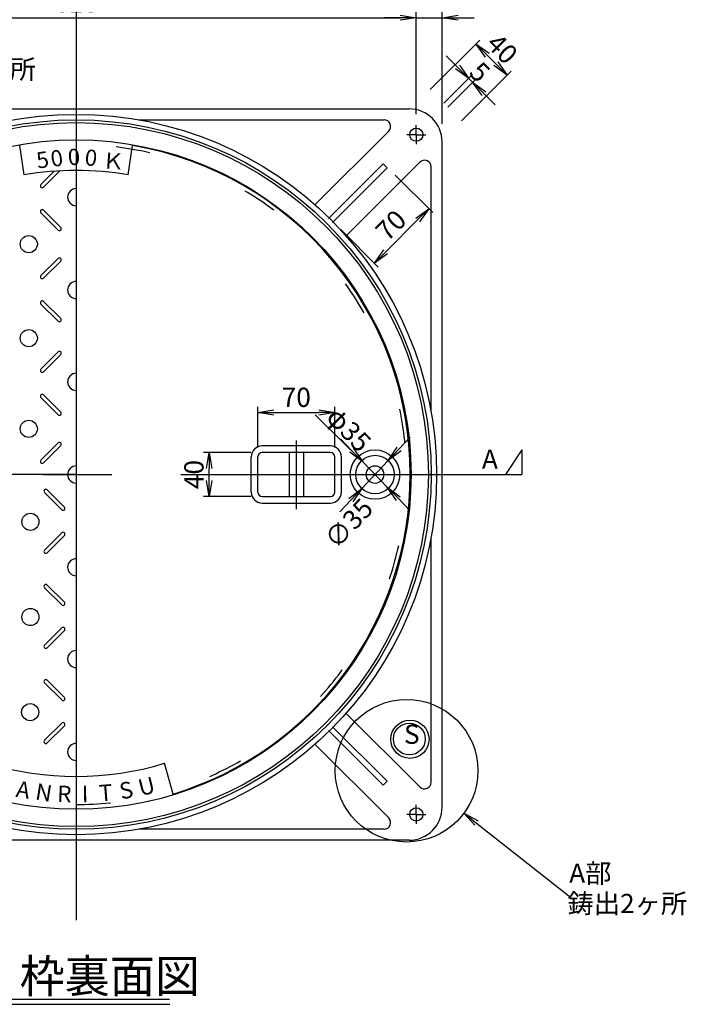
# Model space of a CAD drawing. Extents: x 63112 to 71380, y 23574 to 66480.
# Drawn here: x 68153 to 68759, y 25186 to 26082 of the extents above; entities that cross this region are included whole.
import ezdxf

# ---------------------------------------------------------------- set-up
doc = ezdxf.new("R2010")
doc.units = 0
doc.header["$LTSCALE"] = 10
for name, pattern in [('CENTER', [2, 1.25, -0.25, 0.25, -0.25]), ('CENTER1', [10, 6.25, -1.25, 1.25, -1.25]), ('DOT', [2.5, 0.625, -1.875])]:
    doc.linetypes.add(name, pattern=pattern)
doc.layers.get('0').update_dxf_attribs({"linetype": 'CONTINUOUS'})
doc.layers.get('DEFPOINTS').update_dxf_attribs({"color": 8, "linetype": 'CONTINUOUS'})
for name, color, linetype in [('CENTER', 1, 'CENTER'), ('sunpou', 1, 'CONTINUOUS'), ('その他', 7, 'CONTINUOUS'), ('図面枠等', 7, 'CONTINUOUS'), ('枠', 4, 'CONTINUOUS'), ('模様', 3, 'CONTINUOUS'), ('蓋', 6, 'CONTINUOUS')]:
    doc.layers.add(name, color=color, linetype=linetype)
doc.styles.get("Standard").update_dxf_attribs({"font": 'ROMANS.SHX', "width": 0.8, "bigfont": 'extfont.shx'})
doc.dimstyles.new('1-5', dxfattribs={"dimscale": 5, "dimtxt": 3.5, "dimasz": 2.9, "dimexe": 1, "dimexo": 2, "dimgap": 1, "dimtad": 3, "dimdec": 3, "dimdsep": 46, "dimtxsty": 'STANDARD', "dimblk": 'OPEN', "dimcen": 0.09, "dimclrd": 1, "dimclre": 1, "dimclrt": 7, "dimadec": 0, "dimazin": 2, "dimtfac": 1, "dimtdec": 3, "dimtmove": 2, "dimatfit": 1, "dimldrblk": 'OPEN', "dimfxl": 1, "dimtolj": 1, "dimtzin": 0, "dimlwd": -1, "dimlwe": -1, "dimarcsym": 0})

# ---------------------------------------------------------------- blocks, each defined once
blk = doc.blocks.new('_OPEN')
at = {"color": 0, "linetype": 'ByBlock'}
for p, q in [((-1, 0.167), (0, 0)), ((0, 0), (-1, -0.167)), ((0, 0), (-1, 0))]:
    blk.add_line(p, q, dxfattribs=at)
blk = doc.blocks.new('*D13')
at = {"layer": 'DEFPOINTS', "color": 0, "lineweight": -2, "transparency": 16777216}
for p in [(68488.15, 25680.72), (68464.17, 25655.24)]:
    blk.add_point(p, dxfattribs=at)
at = {"layer": 'sunpou', "color": 1, "transparency": 16777216}
for p, q in [((68498.09, 25691.28), (68508.03, 25701.84)), ((68488.15, 25680.72), (68464.17, 25655.24)), ((68454.23, 25644.68), (68444.29, 25634.12))]:
    blk.add_line(p, q, dxfattribs=at)
at = {"layer": 'sunpou', "color": 1, "transparency": 16777216, "xscale": 14.5, "yscale": 14.5, "zscale": 14.5}
for p, rotation in [((68488.15, 25680.72), 226.7367439212247), ((68464.17, 25655.24), 46.73674392122472)]:
    blk.add_blockref('_OPEN', p, dxfattribs=dict(at, rotation=rotation))
at = {"layer": 'sunpou', "color": 7, "transparency": 16777216, "insert": (68452.3, 25623.51), "char_height": 17.5, "attachment_point": 5, "rotation": 46.73674}
blk.add_mtext('\\A1;∅35', dxfattribs=at)
blk = doc.blocks.new('*D14')
at = {"layer": 'DEFPOINTS', "color": 0, "lineweight": -2, "transparency": 16777216}
for p in [(68325.41, 25687.98), (68373.62, 25687.98), (68373.66, 25647.98)]:
    blk.add_point(p, dxfattribs=at)
at = {"layer": 'sunpou', "color": 1, "transparency": 16777216}
for p, q in [((68363.62, 25687.98), (68320.41, 25687.98)), ((68325.41, 25662.48), (68325.41, 25673.48)), ((68363.66, 25647.98), (68320.41, 25647.98))]:
    blk.add_line(p, q, dxfattribs=at)
at = {"layer": 'sunpou', "color": 1, "transparency": 16777216, "xscale": 14.5, "yscale": 14.5, "zscale": 14.5}
for p, rotation in [((68325.41, 25687.98), 90), ((68325.41, 25647.98), 270)]:
    blk.add_blockref('_OPEN', p, dxfattribs=dict(at, rotation=rotation))
at = {"layer": 'sunpou', "color": 7, "transparency": 16777216, "insert": (68311.66, 25667.98), "char_height": 17.5, "attachment_point": 5, "rotation": 90}
blk.add_mtext('\\A1;40', dxfattribs=at)
blk = doc.blocks.new('*D15')
at = {"layer": 'DEFPOINTS', "color": 0, "lineweight": -2, "transparency": 16777216}
for p in [(68439.66, 25724.45), (68369.66, 25682.48), (68439.66, 25682.48)]:
    blk.add_point(p, dxfattribs=at)
at = {"layer": 'sunpou', "color": 1, "transparency": 16777216}
for p, q in [((68369.66, 25692.48), (68369.66, 25729.45)), ((68439.66, 25692.48), (68439.66, 25729.45)), ((68384.16, 25724.45), (68425.16, 25724.45))]:
    blk.add_line(p, q, dxfattribs=at)
at = {"layer": 'sunpou', "color": 1, "transparency": 16777216, "xscale": 14.5, "yscale": 14.5, "zscale": 14.5, "rotation": 180}
blk.add_blockref('_OPEN', (68369.66, 25724.45), dxfattribs=at)
at = {"layer": 'sunpou', "color": 1, "transparency": 16777216, "xscale": 14.5, "yscale": 14.5, "zscale": 14.5}
blk.add_blockref('_OPEN', (68439.66, 25724.45), dxfattribs=at)
at = {"layer": 'sunpou', "color": 7, "transparency": 16777216, "insert": (68404.66, 25738.2), "char_height": 17.5, "attachment_point": 5}
blk.add_mtext('\\A1;70', dxfattribs=at)
blk = doc.blocks.new('*D16')
at = {"layer": 'DEFPOINTS', "color": 0, "lineweight": -2, "transparency": 16777216}
for p in [(68488.15, 25680.72), (68464.17, 25655.24)]:
    blk.add_point(p, dxfattribs=at)
at = {"layer": 'sunpou', "color": 1, "transparency": 16777216}
for p, q in [((68498.09, 25691.28), (68508.03, 25701.84)), ((68488.15, 25680.72), (68464.17, 25655.24)), ((68454.23, 25644.68), (68444.29, 25634.12))]:
    blk.add_line(p, q, dxfattribs=at)
at = {"layer": 'sunpou', "color": 1, "transparency": 16777216, "xscale": 14.5, "yscale": 14.5, "zscale": 14.5}
for p, rotation in [((68488.15, 25680.72), 226.7367439212268), ((68464.17, 25655.24), 46.7367439212268)]:
    blk.add_blockref('_OPEN', p, dxfattribs=dict(at, rotation=rotation))
at = {"layer": 'sunpou', "color": 7, "transparency": 16777216, "insert": (68452.3, 25623.51), "char_height": 17.5, "attachment_point": 5, "rotation": 46.73674}
blk.add_mtext('\\A1;∅35', dxfattribs=at)
blk = doc.blocks.new('*D17')
at = {"layer": 'DEFPOINTS', "color": 0, "lineweight": -2, "transparency": 16777216}
for p in [(68325.41, 25687.98), (68373.62, 25687.98), (68373.66, 25647.98)]:
    blk.add_point(p, dxfattribs=at)
at = {"layer": 'sunpou', "color": 1, "transparency": 16777216}
for p, q in [((68363.62, 25687.98), (68320.41, 25687.98)), ((68325.41, 25662.48), (68325.41, 25673.48)), ((68363.66, 25647.98), (68320.41, 25647.98))]:
    blk.add_line(p, q, dxfattribs=at)
at = {"layer": 'sunpou', "color": 1, "transparency": 16777216, "xscale": 14.5, "yscale": 14.5, "zscale": 14.5}
for p, rotation in [((68325.41, 25687.98), 90), ((68325.41, 25647.98), 270)]:
    blk.add_blockref('_OPEN', p, dxfattribs=dict(at, rotation=rotation))
at = {"layer": 'sunpou', "color": 7, "transparency": 16777216, "insert": (68311.66, 25667.98), "char_height": 17.5, "attachment_point": 5, "rotation": 90}
blk.add_mtext('\\A1;40', dxfattribs=at)
blk = doc.blocks.new('*D18')
at = {"layer": 'DEFPOINTS', "color": 0, "lineweight": -2, "transparency": 16777216}
for p in [(68439.66, 25724.45), (68369.66, 25682.48), (68439.66, 25682.48)]:
    blk.add_point(p, dxfattribs=at)
at = {"layer": 'sunpou', "color": 1, "transparency": 16777216}
for p, q in [((68369.66, 25692.48), (68369.66, 25729.45)), ((68439.66, 25692.48), (68439.66, 25729.45)), ((68384.16, 25724.45), (68425.16, 25724.45))]:
    blk.add_line(p, q, dxfattribs=at)
at = {"layer": 'sunpou', "color": 1, "transparency": 16777216, "xscale": 14.5, "yscale": 14.5, "zscale": 14.5, "rotation": 180}
blk.add_blockref('_OPEN', (68369.66, 25724.45), dxfattribs=at)
at = {"layer": 'sunpou', "color": 1, "transparency": 16777216, "xscale": 14.5, "yscale": 14.5, "zscale": 14.5}
blk.add_blockref('_OPEN', (68439.66, 25724.45), dxfattribs=at)
at = {"layer": 'sunpou', "color": 7, "transparency": 16777216, "insert": (68404.66, 25738.2), "char_height": 17.5, "attachment_point": 5}
blk.add_mtext('\\A1;70', dxfattribs=at)
blk = doc.blocks.new('*D7')
at = {"layer": 'DEFPOINTS', "color": 0, "lineweight": -2, "transparency": 16777216}
for p in [(68488.15, 25680.72), (68464.17, 25655.24)]:
    blk.add_point(p, dxfattribs=at)
at = {"layer": 'sunpou', "color": 1, "transparency": 16777216}
for p, q in [((68498.09, 25691.28), (68508.03, 25701.84)), ((68488.15, 25680.72), (68464.17, 25655.24)), ((68454.23, 25644.68), (68444.29, 25634.12))]:
    blk.add_line(p, q, dxfattribs=at)
at = {"layer": 'sunpou', "color": 1, "transparency": 16777216, "xscale": 14.5, "yscale": 14.5, "zscale": 14.5}
for p, rotation in [((68488.15, 25680.72), 226.7367439213145), ((68464.17, 25655.24), 46.73674392131449)]:
    blk.add_blockref('_OPEN', p, dxfattribs=dict(at, rotation=rotation))
at = {"layer": 'sunpou', "color": 7, "transparency": 16777216, "insert": (68452.3, 25623.51), "char_height": 17.5, "attachment_point": 5, "rotation": 46.73674}
blk.add_mtext('\\A1;∅35', dxfattribs=at)
blk = doc.blocks.new('*D8')
at = {"layer": 'DEFPOINTS', "color": 0, "lineweight": -2, "transparency": 16777216}
for p in [(68325.41, 25687.98), (68373.62, 25687.98), (68373.66, 25647.98)]:
    blk.add_point(p, dxfattribs=at)
at = {"layer": 'sunpou', "color": 1, "transparency": 16777216}
for p, q in [((68363.62, 25687.98), (68320.41, 25687.98)), ((68325.41, 25662.48), (68325.41, 25673.48)), ((68363.66, 25647.98), (68320.41, 25647.98))]:
    blk.add_line(p, q, dxfattribs=at)
at = {"layer": 'sunpou', "color": 1, "transparency": 16777216, "xscale": 14.5, "yscale": 14.5, "zscale": 14.5}
for p, rotation in [((68325.41, 25687.98), 90), ((68325.41, 25647.98), 270)]:
    blk.add_blockref('_OPEN', p, dxfattribs=dict(at, rotation=rotation))
at = {"layer": 'sunpou', "color": 7, "transparency": 16777216, "insert": (68311.66, 25667.98), "char_height": 17.5, "attachment_point": 5, "rotation": 90}
blk.add_mtext('\\A1;40', dxfattribs=at)
blk = doc.blocks.new('*D9')
at = {"layer": 'DEFPOINTS', "color": 0, "lineweight": -2, "transparency": 16777216}
for p in [(68439.66, 25724.45), (68369.66, 25682.48), (68439.66, 25682.48)]:
    blk.add_point(p, dxfattribs=at)
at = {"layer": 'sunpou', "color": 1, "transparency": 16777216}
for p, q in [((68369.66, 25692.48), (68369.66, 25729.45)), ((68439.66, 25692.48), (68439.66, 25729.45)), ((68384.16, 25724.45), (68425.16, 25724.45))]:
    blk.add_line(p, q, dxfattribs=at)
at = {"layer": 'sunpou', "color": 1, "transparency": 16777216, "xscale": 14.5, "yscale": 14.5, "zscale": 14.5, "rotation": 180}
blk.add_blockref('_OPEN', (68369.66, 25724.45), dxfattribs=at)
at = {"layer": 'sunpou', "color": 1, "transparency": 16777216, "xscale": 14.5, "yscale": 14.5, "zscale": 14.5}
blk.add_blockref('_OPEN', (68439.66, 25724.45), dxfattribs=at)
at = {"layer": 'sunpou', "color": 7, "transparency": 16777216, "insert": (68404.66, 25738.2), "char_height": 17.5, "attachment_point": 5}
blk.add_mtext('\\A1;70', dxfattribs=at)
blk = doc.blocks.new('*D10')
at = {"layer": 'DEFPOINTS', "color": 0, "lineweight": -2, "transparency": 16777216}
for p in [(68325.41, 25687.98), (68373.62, 25687.98), (68373.66, 25647.98)]:
    blk.add_point(p, dxfattribs=at)
at = {"layer": 'sunpou', "color": 1, "transparency": 16777216}
for p, q in [((68363.62, 25687.98), (68320.41, 25687.98)), ((68325.41, 25662.48), (68325.41, 25673.48)), ((68363.66, 25647.98), (68320.41, 25647.98))]:
    blk.add_line(p, q, dxfattribs=at)
at = {"layer": 'sunpou', "color": 1, "transparency": 16777216, "xscale": 14.5, "yscale": 14.5, "zscale": 14.5}
for p, rotation in [((68325.41, 25687.98), 90), ((68325.41, 25647.98), 270)]:
    blk.add_blockref('_OPEN', p, dxfattribs=dict(at, rotation=rotation))
at = {"layer": 'sunpou', "color": 7, "transparency": 16777216, "insert": (68311.66, 25667.98), "char_height": 17.5, "attachment_point": 5, "rotation": 90}
blk.add_mtext('\\A1;40', dxfattribs=at)
blk = doc.blocks.new('*D11')
at = {"layer": 'DEFPOINTS', "color": 0, "lineweight": -2, "transparency": 16777216}
for p in [(68439.66, 25724.45), (68369.66, 25682.48), (68439.66, 25682.48)]:
    blk.add_point(p, dxfattribs=at)
at = {"layer": 'sunpou', "color": 1, "transparency": 16777216}
for p, q in [((68369.66, 25692.48), (68369.66, 25729.45)), ((68439.66, 25692.48), (68439.66, 25729.45)), ((68384.16, 25724.45), (68425.16, 25724.45))]:
    blk.add_line(p, q, dxfattribs=at)
at = {"layer": 'sunpou', "color": 1, "transparency": 16777216, "xscale": 14.5, "yscale": 14.5, "zscale": 14.5, "rotation": 180}
blk.add_blockref('_OPEN', (68369.66, 25724.45), dxfattribs=at)
at = {"layer": 'sunpou', "color": 1, "transparency": 16777216, "xscale": 14.5, "yscale": 14.5, "zscale": 14.5}
blk.add_blockref('_OPEN', (68439.66, 25724.45), dxfattribs=at)
at = {"layer": 'sunpou', "color": 7, "transparency": 16777216, "insert": (68404.66, 25738.2), "char_height": 17.5, "attachment_point": 5}
blk.add_mtext('\\A1;70', dxfattribs=at)
blk = doc.blocks.new('*D12')
at = {"layer": 'DEFPOINTS', "color": 0, "lineweight": -2, "transparency": 16777216}
for p in [(68465.04, 25679.48), (68487.28, 25656.48)]:
    blk.add_point(p, dxfattribs=at)
at = {"layer": 'sunpou', "color": 1, "transparency": 16777216}
for p, q in [((68454.95, 25689.9), (68444.87, 25700.32)), ((68487.28, 25656.48), (68465.04, 25679.48)), ((68497.37, 25646.06), (68507.45, 25635.64))]:
    blk.add_line(p, q, dxfattribs=at)
at = {"layer": 'sunpou', "color": 1, "transparency": 16777216, "xscale": 14.5, "yscale": 14.5, "zscale": 14.5}
for p, rotation in [((68465.04, 25679.48), 314.0485870729133), ((68487.28, 25656.48), 134.0485870729132)]:
    blk.add_blockref('_OPEN', p, dxfattribs=dict(at, rotation=rotation))
at = {"layer": 'sunpou', "color": 7, "transparency": 16777216, "insert": (68452.42, 25708.96), "char_height": 17.5, "attachment_point": 5, "rotation": 314.04859}
blk.add_mtext('\\A1;φ35', dxfattribs=at)
blk = doc.blocks.new('*D58')
at = {"layer": 'DEFPOINTS', "color": 0, "lineweight": -2, "transparency": 16777216}
for p in [(68564.85, 26024.63), (68531.64, 25998.5), (68535.18, 25994.96)]:
    blk.add_point(p, dxfattribs=at)
at = {"layer": 'sunpou', "color": 1, "transparency": 16777216}
for p, q in [((68551.06, 26038.42), (68540.81, 26048.68)), ((68538.71, 26005.57), (68564.85, 26031.71)), ((68542.25, 26002.03), (68568.39, 26028.17)), ((68561.32, 26028.17), (68564.85, 26024.63)), ((68575.1, 26014.38), (68585.36, 26004.13))]:
    blk.add_line(p, q, dxfattribs=at)
at = {"layer": 'sunpou', "color": 1, "transparency": 16777216, "xscale": 14.5, "yscale": 14.5, "zscale": 14.5}
for p, rotation in [((68561.32, 26028.17), 315.0000697560072), ((68564.85, 26024.63), 135.0000697560073)]:
    blk.add_blockref('_OPEN', p, dxfattribs=dict(at, rotation=rotation))
at = {"layer": 'sunpou', "color": 7, "transparency": 16777216, "insert": (68571.43, 26033.96), "char_height": 17.5, "attachment_point": 5, "rotation": 315.00007}
blk.add_mtext('\\A1;5', dxfattribs=at)
blk = doc.blocks.new('*D59')
at = {"layer": 'DEFPOINTS', "color": 0, "lineweight": -2, "transparency": 16777216}
for p in [(68596.18, 26031.21), (68519.27, 26010.87), (68547.55, 25982.59)]:
    blk.add_point(p, dxfattribs=at)
at = {"layer": 'sunpou', "color": 1, "transparency": 16777216}
for p, q in [((68526.34, 26017.94), (68571.43, 26063.03)), ((68578.14, 26049.24), (68585.92, 26041.46)), ((68554.62, 25989.66), (68599.71, 26034.75))]:
    blk.add_line(p, q, dxfattribs=at)
at = {"layer": 'sunpou', "color": 1, "transparency": 16777216, "xscale": 14.5, "yscale": 14.5, "zscale": 14.5}
for p, rotation in [((68567.89, 26059.49), 135.0000697560073), ((68596.18, 26031.21), 315.0000697560072)]:
    blk.add_blockref('_OPEN', p, dxfattribs=dict(at, rotation=rotation))
at = {"layer": 'sunpou', "color": 7, "transparency": 16777216, "insert": (68591.76, 26055.07), "char_height": 17.5, "attachment_point": 5, "rotation": 315.00007}
blk.add_mtext('\\A1;40', dxfattribs=at)
blk = doc.blocks.new('*D22')
at = {"layer": 'DEFPOINTS', "color": 0, "lineweight": -2, "transparency": 16777216}
for p in [(68513.66, 26083.37), (67895.66, 25985.54), (68513.66, 25985.54)]:
    blk.add_point(p, dxfattribs=at)
at = {"layer": 'sunpou', "color": 1, "transparency": 16777216}
for p, q in [((67895.66, 25995.54), (67895.66, 26088.37)), ((68513.66, 25995.54), (68513.66, 26088.37)), ((67910.16, 26083.37), (68499.16, 26083.37))]:
    blk.add_line(p, q, dxfattribs=at)
at = {"layer": 'sunpou', "color": 1, "transparency": 16777216, "xscale": 14.5, "yscale": 14.5, "zscale": 14.5, "rotation": 180}
blk.add_blockref('_OPEN', (67895.66, 26083.37), dxfattribs=at)
at = {"layer": 'sunpou', "color": 1, "transparency": 16777216, "xscale": 14.5, "yscale": 14.5, "zscale": 14.5}
blk.add_blockref('_OPEN', (68513.66, 26083.37), dxfattribs=at)
at = {"layer": 'sunpou', "color": 7, "transparency": 16777216, "insert": (68204.66, 26097.12), "char_height": 17.5, "attachment_point": 5}
blk.add_mtext('\\A1;618', dxfattribs=at)
blk = doc.blocks.new('*D23')
at = {"layer": 'DEFPOINTS', "color": 0, "lineweight": -2, "transparency": 16777216}
for p in [(68537.16, 26137.12), (67872.16, 25984.23), (68537.16, 25984.23)]:
    blk.add_point(p, dxfattribs=at)
at = {"layer": 'sunpou', "color": 1, "transparency": 16777216}
for p, q in [((67872.16, 25994.23), (67872.16, 26142.12)), ((68537.16, 25994.23), (68537.16, 26142.12)), ((67886.66, 26137.12), (68522.66, 26137.12))]:
    blk.add_line(p, q, dxfattribs=at)
at = {"layer": 'sunpou', "color": 1, "transparency": 16777216, "xscale": 14.5, "yscale": 14.5, "zscale": 14.5, "rotation": 180}
blk.add_blockref('_OPEN', (67872.16, 26137.12), dxfattribs=at)
at = {"layer": 'sunpou', "color": 1, "transparency": 16777216, "xscale": 14.5, "yscale": 14.5, "zscale": 14.5}
blk.add_blockref('_OPEN', (68537.16, 26137.12), dxfattribs=at)
at = {"layer": 'sunpou', "color": 7, "transparency": 16777216, "insert": (68204.66, 26150.87), "char_height": 17.5, "attachment_point": 5}
blk.add_mtext('\\A1;665', dxfattribs=at)
blk = doc.blocks.new('*D25')
at = {"layer": 'DEFPOINTS', "color": 0, "lineweight": -2, "transparency": 16777216}
for p in [(68537.16, 26083.37), (68513.66, 25985.54), (68537.16, 25976.98)]:
    blk.add_point(p, dxfattribs=at)
at = {"layer": 'sunpou', "color": 1, "transparency": 16777216}
for p, q in [((68513.66, 25995.54), (68513.66, 26088.37)), ((68537.16, 25986.98), (68537.16, 26088.37)), ((68499.16, 26083.37), (68484.66, 26083.37)), ((68513.66, 26083.37), (68537.16, 26083.37)), ((68551.66, 26083.37), (68566.16, 26083.37))]:
    blk.add_line(p, q, dxfattribs=at)
at = {"layer": 'sunpou', "color": 1, "transparency": 16777216, "xscale": 14.5, "yscale": 14.5, "zscale": 14.5}
blk.add_blockref('_OPEN', (68513.66, 26083.37), dxfattribs=at)
at = {"layer": 'sunpou', "color": 1, "transparency": 16777216, "xscale": 14.5, "yscale": 14.5, "zscale": 14.5, "rotation": 180}
blk.add_blockref('_OPEN', (68537.16, 26083.37), dxfattribs=at)
at = {"layer": 'sunpou', "color": 7, "transparency": 16777216, "insert": (68525.41, 26104.62), "char_height": 17.5, "attachment_point": 5}
blk.add_mtext('\\A1;23.5', dxfattribs=at)
blk = doc.blocks.new('*D19')
at = {"layer": 'DEFPOINTS', "color": 0, "lineweight": -2, "transparency": 16777216}
for p in [(68487.5, 25947.28), (68525.1, 25909.68), (68438, 25897.78)]:
    blk.add_point(p, dxfattribs=at)
at = {"layer": 'sunpou', "color": 1, "transparency": 16777216}
for p, q in [((68494.57, 25940.21), (68528.63, 25906.14)), ((68485.85, 25870.43), (68514.85, 25899.43)), ((68445.07, 25890.71), (68479.14, 25856.65))]:
    blk.add_line(p, q, dxfattribs=at)
at = {"layer": 'sunpou', "color": 1, "transparency": 16777216, "xscale": 14.5, "yscale": 14.5, "zscale": 14.5}
for p, rotation in [((68525.1, 25909.68), 44.99994473244373), ((68475.6, 25860.18), 224.9999447324437)]:
    blk.add_blockref('_OPEN', p, dxfattribs=dict(at, rotation=rotation))
at = {"layer": 'sunpou', "color": 7, "transparency": 16777216, "insert": (68490.63, 25894.65), "char_height": 17.5, "attachment_point": 5, "rotation": 44.99994}
blk.add_mtext('\\A1;70', dxfattribs=at)

msp = doc.modelspace()

# ---------------------------------------------------------------- linework, layer by layer
at = {"layer": 'CENTER', "color": 1, "linetype": 'CENTER1', "ltscale": 5}
for p, q in [((68204.6607, 26043.8953), (68204.6607, 25262.9304)), ((68204.6608, 26043.8953), (68204.6608, 25262.9304)), ((67799.6605, 25667.9794), (68609.6605, 25667.9794)), ((67799.6607, 25667.9794), (68609.6607, 25667.9794)), ((67799.6607, 25667.9794), (68609.6607, 25667.9794)), ((67799.6607, 25667.9794), (68609.6607, 25667.9794))]:
    msp.add_line(p, q, dxfattribs=at)
at = {"layer": 'CENTER', "color": 1, "linetype": 'CENTER1'}
for p, q in [((68404.6605, 25699.0495), (68404.6605, 25634.4093)), ((68404.6606, 25699.0495), (68404.6606, 25634.4093)), ((68404.6606, 25699.0495), (68404.6606, 25634.4093)), ((68404.6606, 25699.0495), (68404.6606, 25634.4093))]:
    msp.add_line(p, q, dxfattribs=at)
at = {"layer": 'DEFPOINTS', "linetype": 'CENTER1', "ltscale": 30}
msp.add_line((68204.6607, 26243.815), (68204.6607, 25262.9304), dxfattribs=at)
at = {"layer": 'DEFPOINTS'}
msp.add_line((68204.6607, 25667.9792), (67694.8509, 25667.9792), dxfattribs=at)
at = {"layer": 'sunpou'}
msp.add_line((68465.0364, 25679.4794), (68421.7815, 25722.3738), dxfattribs=at)
at = {"layer": 'sunpou', "color": 1, "linetype": 'Continuous'}
for p, q in [((68609.6608, 25690.4795), (68594.6608, 25667.9794)), ((68609.661, 25690.4795), (68594.661, 25667.9794)), ((68609.661, 25690.4795), (68594.661, 25667.9794)), ((68609.661, 25690.4795), (68594.661, 25667.9794)), ((68609.6608, 25690.4795), (68609.6608, 25667.9794)), ((68609.661, 25690.4795), (68609.661, 25667.9794)), ((68609.661, 25690.4795), (68609.661, 25667.9794)), ((68609.661, 25690.4795), (68609.661, 25667.9794))]:
    msp.add_line(p, q, dxfattribs=at)
at = {"layer": 'sunpou', "color": 6}
msp.add_circle((68204.6608, 25667.9794), 304.2866, dxfattribs=at)
at = {"layer": 'その他', "color": 2, "linetype": 'Continuous'}
for p, q in [((68435.7236, 25693.9794), (68373.5973, 25693.9794)), ((68435.7238, 25693.9794), (68373.5975, 25693.9794)), ((68435.7238, 25693.9794), (68373.5975, 25693.9794)), ((68435.7238, 25693.9794), (68373.5975, 25693.9794)), ((68363.6605, 25651.9796), (68363.6605, 25683.9796)), ((68363.6606, 25651.9796), (68363.6606, 25683.9796)), ((68363.6606, 25651.9796), (68363.6606, 25683.9796)), ((68363.6606, 25651.9796), (68363.6606, 25683.9796)), ((68369.6605, 25651.9796), (68369.6605, 25683.9796)), ((68369.6606, 25651.9796), (68369.6606, 25683.9796)), ((68369.6606, 25651.9796), (68369.6606, 25683.9796)), ((68369.6606, 25651.9796), (68369.6606, 25683.9796)), ((68435.7004, 25687.9794), (68373.6205, 25687.9794)), ((68435.7006, 25687.9794), (68373.6207, 25687.9794)), ((68435.7006, 25687.9794), (68373.6207, 25687.9794)), ((68435.7006, 25687.9794), (68373.6207, 25687.9794)), ((68398.1605, 25687.9794), (68398.1605, 25647.9794)), ((68398.1606, 25687.9794), (68398.1606, 25647.9794)), ((68398.1606, 25687.9794), (68398.1606, 25647.9794)), ((68398.1606, 25687.9794), (68398.1606, 25647.9794)), ((68411.1605, 25687.9794), (68411.1605, 25647.9794)), ((68411.1606, 25687.9794), (68411.1606, 25647.9794)), ((68411.1606, 25687.9794), (68411.1606, 25647.9794)), ((68411.1606, 25687.9794), (68411.1606, 25647.9794)), ((68439.6605, 25651.9796), (68439.6605, 25683.9796)), ((68439.6606, 25651.9796), (68439.6606, 25683.9796)), ((68439.6606, 25651.9796), (68439.6606, 25683.9796)), ((68439.6606, 25651.9796), (68439.6606, 25683.9796)), ((68445.6605, 25651.9796), (68445.6605, 25683.9796)), ((68445.6606, 25651.9796), (68445.6606, 25683.9796)), ((68445.6606, 25651.9796), (68445.6606, 25683.9796)), ((68445.6606, 25651.9796), (68445.6606, 25683.9796)), ((68373.6605, 25647.9796), (68435.6605, 25647.9796)), ((68373.6606, 25647.9796), (68435.6606, 25647.9796)), ((68373.6606, 25647.9796), (68435.6606, 25647.9796)), ((68373.6606, 25647.9796), (68435.6606, 25647.9796)), ((68373.6605, 25641.9796), (68435.6605, 25641.9796)), ((68373.6606, 25641.9796), (68435.6606, 25641.9796)), ((68373.6606, 25641.9796), (68435.6606, 25641.9796)), ((68373.6606, 25641.9796), (68435.6606, 25641.9796))]:
    msp.add_line(p, q, dxfattribs=at)
for centre, radius, start, end in [((68373.6605, 25683.9796), 10, 90, 180), ((68373.6606, 25683.9796), 10, 90, 180), ((68373.6606, 25683.9796), 10, 90, 180), ((68373.6606, 25683.9796), 10, 90, 180), ((68435.6605, 25683.9796), 10, 0, 90), ((68435.6606, 25683.9796), 10, 0, 90), ((68435.6606, 25683.9796), 10, 0, 90), ((68435.6606, 25683.9796), 10, 0, 90), ((68373.6605, 25683.9796), 4, 90, 180), ((68373.6606, 25683.9796), 4, 90, 180), ((68373.6606, 25683.9796), 4, 90, 180), ((68373.6606, 25683.9796), 4, 90, 180), ((68435.6605, 25683.9796), 4, 0, 90), ((68435.6606, 25683.9796), 4, 0, 90), ((68435.6606, 25683.9796), 4, 0, 90), ((68435.6606, 25683.9796), 4, 0, 90), ((68373.6605, 25651.9796), 10, 180, 270), ((68373.6606, 25651.9796), 10, 180, 270), ((68373.6606, 25651.9796), 10, 180, 270), ((68373.6606, 25651.9796), 10, 180, 270), ((68373.6605, 25651.9796), 4, 180, 270), ((68373.6606, 25651.9796), 4, 180, 270), ((68373.6606, 25651.9796), 4, 180, 270), ((68373.6606, 25651.9796), 4, 180, 270), ((68435.6605, 25651.9796), 4, 270, 0), ((68435.6605, 25651.9796), 10, 270, 0), ((68435.6606, 25651.9796), 4, 270, 0), ((68435.6606, 25651.9796), 10, 270, 0), ((68435.6606, 25651.9796), 4, 270, 0), ((68435.6606, 25651.9796), 10, 270, 0), ((68435.6606, 25651.9796), 4, 270, 0), ((68435.6606, 25651.9796), 10, 270, 0)]:
    msp.add_arc(centre, radius, start, end, dxfattribs=at)
at = {"layer": '図面枠等', "color": 2, "linetype": 'Continuous'}
for p, q in [((68143.743, 25191.0166), (68289.4315, 25191.0166)), ((68143.743, 25186.3288), (68289.6671, 25186.3288))]:
    msp.add_line(p, q, dxfattribs=at)
at = {"layer": '枠', "color": 4, "linetype": 'Continuous'}
for p, q in [((67902.1606, 26000.4792), (68507.1589, 26000.4791)), ((68204.4047, 25990.4793), (68204.9165, 25990.4793)), ((68204.4049, 25990.4793), (68204.9167, 25990.4793)), ((68204.4049, 25990.4793), (68204.9167, 25990.4793)), ((68204.4049, 25990.4793), (68204.9167, 25990.4793)), ((68261.67, 25990.4793), (68484.3896, 25990.4792)), ((68488.6323, 25980.2366), (68421.2265, 25912.8292)), ((68537.1589, 25365.4797), (68537.1589, 25970.4792)), ((68516.9165, 25951.9525), (68449.51, 25884.5457)), ((68483.5282, 25950.3828), (68433.9585, 25900.813)), ((68487.0637, 25946.8474), (68437.4939, 25897.2772)), ((68487.0637, 25946.8474), (68483.5282, 25950.3828)), ((68527.1591, 25724.9957), (68527.1591, 25947.7099)), ((68527.1591, 25667.0505), (68527.1591, 25668.9083)), ((68527.1593, 25667.0505), (68527.1593, 25668.9083)), ((68527.1593, 25667.0505), (68527.1593, 25668.9083)), ((68527.1593, 25667.0505), (68527.1593, 25668.9083)), ((68527.1591, 25388.2489), (68527.1591, 25610.9631)), ((68516.9165, 25384.0063), (68449.5092, 25451.4139)), ((68483.5271, 25385.5767), (68433.957, 25435.1466)), ((68487.0626, 25389.1122), (68437.4929, 25438.682)), ((68488.6323, 25355.7222), (68421.2257, 25423.1304)), ((68483.5271, 25385.5767), (68487.0626, 25389.1122)), ((68205.0224, 25345.4796), (68204.2986, 25345.4796)), ((68205.0226, 25345.4796), (68204.2988, 25345.4796)), ((68205.0226, 25345.4796), (68204.2988, 25345.4796)), ((68484.3896, 25345.4796), (68261.6704, 25345.4796)), ((68507.1589, 25335.4797), (67902.1625, 25335.4797))]:
    msp.add_line(p, q, dxfattribs=at)
at = {"layer": '枠', "color": 3, "linetype": 'Continuous'}
for p, q in [((68513.659, 25976.9793), (68513.659, 25985.5405)), ((68513.659, 25976.9793), (68505.0978, 25976.9793)), ((68513.659, 25976.9793), (68522.2202, 25976.9793)), ((68513.659, 25976.9793), (68513.659, 25968.4181)), ((68513.659, 25976.9793), (68513.659, 25968.4181)), ((68513.659, 25976.9793), (68513.659, 25968.4181)), ((68513.659, 25358.9795), (68513.659, 25367.5407)), ((68513.659, 25358.9795), (68513.659, 25367.5407)), ((68513.659, 25358.9795), (68513.659, 25367.5407)), ((68513.659, 25358.9795), (68505.0978, 25358.9795)), ((68513.659, 25358.9795), (68513.659, 25350.4183)), ((68513.659, 25358.9795), (68522.2202, 25358.9795))]:
    msp.add_line(p, q, dxfattribs=at)
at = {"layer": '枠', "color": 4, "linetype": 'Continuous'}
for centre, radius in [((68204.6605, 25667.9794), 327.5), ((68204.6607, 25667.9794), 327.5), ((68204.6607, 25667.9794), 327.5), ((68204.6605, 25667.9794), 322.5), ((68204.6607, 25667.9794), 322.5), ((68204.6607, 25667.9794), 322.5), ((68513.659, 25976.9793), 6), ((68513.659, 25976.9793), 6), ((68513.659, 25358.9795), 6), ((68513.659, 25358.9795), 6)]:
    msp.add_circle(centre, radius, dxfattribs=at)
for centre, radius, start, end in [((68507.1589, 25970.4791), 30, 0.000136, 90.0001019), ((68484.3896, 25984.4792), 6, 315.0006602, 90.0001156), ((68521.1591, 25947.7099), 6, 0.0001156, 135.0001191), ((68521.1591, 25388.2489), 6, 224.9998809, 359.9998844), ((68507.1589, 25365.4797), 30, 269.9998981, 359.999864), ((68484.3896, 25351.4796), 6, 269.9998844, 44.9993398)]:
    msp.add_arc(centre, radius, start, end, dxfattribs=at)
at = {"layer": '枠', "color": 6, "linetype": 'DOT', "ltscale": 5}
msp.add_arc((68204.6607, 25667.9794), 300, 270, 90, dxfattribs=at)
at = {"layer": '模様'}
for p, q in [((68184.6548, 25943.7547), (68172.6794, 25931.7793)), ((68189.7875, 25944.0791), (68175.0836, 25929.3751)), ((68190.7106, 25892.7116), (68175.0836, 25908.3387)), ((68188.3065, 25890.3075), (68172.6794, 25905.9345)), ((68188.3065, 25864.4784), (68172.6794, 25848.8513)), ((68190.7106, 25862.0742), (68175.0836, 25846.4471)), ((68188.3065, 25807.3795), (68172.6794, 25823.0066)), ((68190.7106, 25809.7837), (68175.0836, 25825.4107)), ((68188.3065, 25779.4784), (68172.6794, 25763.8513)), ((68190.7106, 25777.0742), (68175.0836, 25761.4471)), ((68188.3065, 25722.3795), (68172.6794, 25738.0066)), ((68190.7106, 25724.7837), (68175.0836, 25740.4107)), ((68188.3065, 25696.699), (68172.6794, 25681.072)), ((68190.7106, 25694.2949), (68175.0836, 25678.6678)), ((68175.9416, 25651.6247), (68191.5686, 25635.9976)), ((68178.3457, 25654.0288), (68193.9728, 25638.4018)), ((68175.9416, 25599.3341), (68191.5686, 25614.9612)), ((68178.3457, 25596.93), (68193.9728, 25612.557)), ((68193.9728, 25551.91), (68178.3457, 25567.5371)), ((68175.9416, 25565.1329), (68191.5686, 25549.5059)), ((68175.9416, 25512.8424), (68191.5686, 25528.4695)), ((68178.3457, 25510.4382), (68193.9728, 25526.0653)), ((68175.9416, 25478.6412), (68191.5686, 25463.0141)), ((68178.3457, 25481.0454), (68193.9728, 25465.4183)), ((68175.9416, 25426.3507), (68191.5686, 25441.9777)), ((68178.3457, 25423.9465), (68193.9728, 25439.5736))]:
    msp.add_line(p, q, dxfattribs=at)
for centre in [(68161.6325, 25877.4276), (68161.6325, 25792.0148), (68161.6325, 25709.4997), (68163.1409, 25624.9508), (68163.1409, 25538.459), (68163.1409, 25538.459), (68162.9055, 25451.9673), (68162.9055, 25451.9673)]:
    msp.add_circle(centre, 7.7887, dxfattribs=at)
for centre, radius, start, end in [((68173.8815, 25930.5772), 1.7, 135, 315), ((68204.6612, 25920.1771), 7.7884, 90, 270), ((68173.8815, 25907.1366), 1.7, 45, 225), ((68189.5085, 25891.5095), 1.7, 225, 45), ((68189.5085, 25863.2763), 1.7, 315, 135), ((68173.8815, 25847.6492), 1.7, 135, 315), ((68204.6612, 25835.7588), 7.7884, 90, 270), ((68173.8815, 25824.2086), 1.7, 45, 225), ((68189.5085, 25808.5816), 1.7, 225, 45), ((68189.5085, 25778.2763), 1.7, 315, 135), ((68173.8815, 25762.6492), 1.7, 135, 315), ((68204.6612, 25752.2492), 7.7884, 90, 270), ((68173.8815, 25739.2086), 1.7, 45, 225), ((68189.5085, 25723.5816), 1.7, 225, 45), ((68189.5085, 25695.4969), 1.7, 315, 135), ((68173.8815, 25679.8699), 1.7, 135, 315), ((68204.6612, 25667.9794), 7.7884, 90, 270), ((68204.6612, 25667.9794), 7.7884, 90, 270), ((68177.1437, 25652.8268), 1.7, 45, 225), ((68192.7707, 25637.1997), 1.7, 225, 45), ((68192.7707, 25613.7591), 1.7, 315, 135), ((68177.1437, 25598.1321), 1.7, 135, 315), ((68204.6612, 25583.7097), 7.7884, 90, 270), ((68177.1437, 25566.335), 1.7, 45, 225), ((68192.7707, 25550.708), 1.7, 225, 45), ((68192.7707, 25527.2674), 1.7, 315, 135), ((68177.1437, 25511.6403), 1.7, 135, 315), ((68204.6612, 25500.2001), 7.7884, 90, 270), ((68177.1437, 25479.8433), 1.7, 45, 225), ((68192.7707, 25464.2162), 1.7, 225, 45), ((68192.7707, 25440.7756), 1.7, 315, 135), ((68177.1437, 25425.1486), 1.7, 135, 315), ((68204.6612, 25415.7817), 7.7884, 90, 270)]:
    msp.add_arc(centre, radius, start, end, dxfattribs=at)
at = {"layer": '蓋', "linetype": 'Continuous'}
for p, q in [((68157.3557, 25940.4027), (68153.4102, 25967.1208)), ((68157.3557, 25940.4027), (68153.4102, 25967.1208)), ((68157.3557, 25940.4027), (68153.4102, 25967.1208)), ((68251.9658, 25940.4027), (68255.9113, 25967.1208)), ((68251.966, 25940.4027), (68255.9115, 25967.1208)), ((68251.966, 25940.4027), (68255.9115, 25967.1208)), ((68251.966, 25940.4027), (68255.9115, 25967.1208)), ((68292.7405, 25377.4571), (68284.9448, 25405.4824)), ((68292.7407, 25377.4571), (68284.9449, 25405.4824)), ((68292.7407, 25377.4571), (68284.9449, 25405.4824)), ((68292.7407, 25377.4571), (68284.9449, 25405.4824))]:
    msp.add_line(p, q, dxfattribs=at)
for centre, radius in [((68204.6605, 25667.9794), 320), ((68204.6607, 25667.9794), 320), ((68204.6607, 25667.9794), 320), ((68476.1607, 25667.9794), 22.5), ((68476.1608, 25667.9794), 22.5), ((68476.1608, 25667.9794), 22.5), ((68476.1608, 25667.9794), 22.5), ((68476.1607, 25667.9794), 17.5), ((68476.1608, 25667.9794), 17.5), ((68476.1608, 25667.9794), 17.5), ((68476.1608, 25667.9794), 17.5), ((68476.1607, 25667.9794), 8), ((68476.1608, 25667.9794), 8), ((68476.1608, 25667.9794), 8), ((68476.1608, 25667.9794), 8)]:
    msp.add_circle(centre, radius, dxfattribs=at)
at = {"layer": '蓋'}
msp.add_circle((68504.8489, 25398.6929), 64.8255, dxfattribs=at)
at = {"layer": '蓋', "lineweight": -2}
for centre, radius in [((68507.8569, 25427.3461), 17.4021), ((68507.3461, 25427.5163), 14.4717)]:
    msp.add_circle(centre, radius, dxfattribs=at)
at = {"layer": '蓋', "linetype": 'Continuous'}
for centre, radius, start, end in [((68204.6605, 25667.9794), 303.5, 0, 80.2781115), ((68204.6607, 25667.9794), 303.5, 0, 80.2781115), ((68204.6607, 25667.9794), 303.5, 0, 80.2781115), ((68204.6607, 25667.9794), 303.5, 0, 80.2781115), ((68204.6607, 25667.9794), 276.5, 80.1490255, 99.8509021), ((68204.6607, 25667.9794), 276.5, 80.1490255, 99.8509021), ((68204.6607, 25667.9794), 276.5, 80.1490255, 99.8509021), ((68204.6605, 25667.9794), 303.5, 286.86651, 0), ((68204.6607, 25667.9794), 303.5, 286.86651, 0), ((68204.6607, 25667.9794), 303.5, 286.86651, 0), ((68204.6607, 25667.9794), 303.5, 286.86651, 0), ((68204.6605, 25667.9794), 274.5, 252.993906, 287.006165), ((68204.6607, 25667.9794), 274.5, 252.993906, 287.006165), ((68204.6607, 25667.9794), 274.5, 252.993906, 287.006165), ((68204.6607, 25667.9794), 274.5, 252.993906, 287.006165)]:
    msp.add_arc(centre, radius, start, end, dxfattribs=at)

# ---------------------------------------------------------------- texts
at = {"layer": 'sunpou', "color": 7}
for p in [(68573.2965, 25673.2448), (68573.2967, 25673.2448), (68573.2967, 25673.2448), (68573.2967, 25673.2448)]:
    msp.add_text('A', height=17.5, dxfattribs=at).set_placement(p)
at = {"layer": 'sunpou', "color": 7, "char_height": 17.5, "attachment_point": 7}
for s, insert in [('鋳出2ヶ所', (68059.4943, 26022.2266)), ('S', (68502.4824, 25417.6728)), ('A部', (68652.591, 25291.3049)), ('鋳出2ヶ所', (68651.0019, 25263.7694))]:
    msp.add_mtext(s, dxfattribs=dict(at, insert=insert))
at = {"layer": '図面枠等'}
msp.add_text('枠裏面図', height=30, dxfattribs=at).set_placement((68153.4165, 25196.956))
at = {"layer": '模様'}
for s, rotation, p in [('5', 9, (68169.848, 25946.0144)), ('0', 9, (68182.7041, 25947.4367)), ('0', 4, (68197.665, 25949.0528)), ('0', 354.2025524, (68211.9654, 25949.2453)), ('Ｋ', 355.99951, (68227.9625, 25946.4572))]:
    msp.add_text(s, height=14.7076, rotation=rotation, dxfattribs=at).set_placement(p)
at = {"layer": '模様', "linetype": 'Continuous', "char_height": 15, "attachment_point": 5}
for s, insert, rotation in [('A', (68156.2971, 25379.5055), 350.7490793), ('S', (68250.4787, 25379.0902), 11.0512592), ('U', (68269.0552, 25382.6557), 13.9232203), ('N', (68175.0437, 25376.9827), 350.5), ('R', (68193.9141, 25375.6769), 358.4613057), ('I', (68212.8295, 25375.5935), 1.0288979), ('T', (68231.7107, 25376.7329), 4.429081)]:
    msp.add_mtext(s, dxfattribs=dict(at, insert=insert, rotation=rotation))

# ---------------------------------------------------------------- dimensions: what is measured, and where the dimension line sits
at = {"layer": 'sunpou'}
for base, p1, p2, picture, middle in [((68537.1608, 26137.1199), (67872.1608, 25984.2292), (68537.1608, 25984.2292), '*D23', (68204.6608, 26150.8699)), ((68537.1605, 26083.3699), (68513.6609, 25985.5405), (68537.1605, 25976.9793), '*D25', (68525.4107, 26104.6199)), ((68513.6603, 26083.3699), (67895.6604, 25985.5405), (68513.6603, 25985.5405), '*D22', (68204.6604, 26097.1199)), ((68439.6605, 25724.4453), (68369.6605, 25682.4795), (68439.6605, 25682.4795), '*D11', (68404.6605, 25738.1953)), ((68439.6606, 25724.4453), (68369.6606, 25682.4795), (68439.6606, 25682.4795), '*D15', (68404.6606, 25738.1953)), ((68439.6606, 25724.4453), (68369.6606, 25682.4795), (68439.6606, 25682.4795), '*D18', (68404.6606, 25738.1953)), ((68439.6606, 25724.4453), (68369.6606, 25682.4795), (68439.6606, 25682.4795), '*D9', (68404.6606, 25738.1953))]:
    dim = msp.add_linear_dim(base=base, p1=p1, p2=p2, dimstyle='1-5', dxfattribs=at)
    dim.commit()
    dim.dimension.update_dxf_attribs({"geometry": picture, "text_midpoint": middle})
for base, p1, p2, angle, picture, middle in [((68596.1753, 26031.2099), (68519.2691, 26010.8718), (68547.5533, 25982.5877), 315.0000698, '*D59', (68591.7559, 26055.0746)), ((68325.4068, 25687.9794), (68373.6605, 25647.9796), (68373.6205, 25687.9794), 90, '*D10', (68311.6568, 25667.9795)), ((68325.4069, 25687.9794), (68373.6606, 25647.9796), (68373.6207, 25687.9794), 90, '*D14', (68311.6569, 25667.9795)), ((68325.4069, 25687.9794), (68373.6606, 25647.9796), (68373.6207, 25687.9794), 90, '*D17', (68311.6569, 25667.9795)), ((68325.4069, 25687.9794), (68373.6606, 25647.9796), (68373.6207, 25687.9794), 90, '*D8', (68311.6569, 25667.9795))]:
    dim = msp.add_linear_dim(base=base, p1=p1, p2=p2, angle=angle, dimstyle='1-5', dxfattribs=at)
    dim.commit()
    dim.dimension.update_dxf_attribs({"geometry": picture, "text_midpoint": middle})
dim = msp.add_linear_dim(base=(68564.8514, 26024.6346), p1=(68531.6434, 25998.4976), p2=(68535.1789, 25994.9621), angle=315.0000698, dimstyle='1-5', dxfattribs=at)
dim.commit()
dim.dimension.update_dxf_attribs({"geometry": '*D58', "text_midpoint": (68571.4285, 26033.9617), "dimtype": 160})
at = {"layer": 'sunpou', "color": 6}
dim = msp.add_aligned_dim(p1=(68437.9988, 25897.7825), p2=(68487.4963, 25947.28), distance=-53.177, dimstyle='1-5', dxfattribs=at)
dim.commit()
dim.dimension.update_dxf_attribs({"geometry": '*D19', "text_midpoint": (68490.6266, 25894.6521)})
at = {"layer": 'sunpou'}
dim = msp.add_diameter_dim_2p(p1=(68487.285, 25656.4794), p2=(68465.0364, 25679.4794), text='φ35', dimstyle='1-5', dxfattribs=at)
dim.commit()
dim.dimension.update_dxf_attribs({"geometry": '*D12', "text_midpoint": (68452.4237, 25708.9567), "dimtype": 163})
at = {"layer": 'sunpou', "color": 6}
for picture in ['*D13', '*D16', '*D7']:
    dim = msp.add_diameter_dim_2p(p1=(68488.1545, 25680.7231), p2=(68464.1672, 25655.2357), dimstyle='1-5', dxfattribs=at)
    dim.commit()
    dim.dimension.update_dxf_attribs({"geometry": picture, "text_midpoint": (68452.3035, 25623.5052), "dimtype": 163})

# ---------------------------------------------------------------- leaders
at = {"layer": 'sunpou'}
msp.add_leader([(68556.9643, 25360.1401), (68653.6826, 25283.7415)], dimstyle='1-5', override={"dimgap": 1, "dimtad": 1}, dxfattribs=at)

doc.saveas('drawing.dxf')
